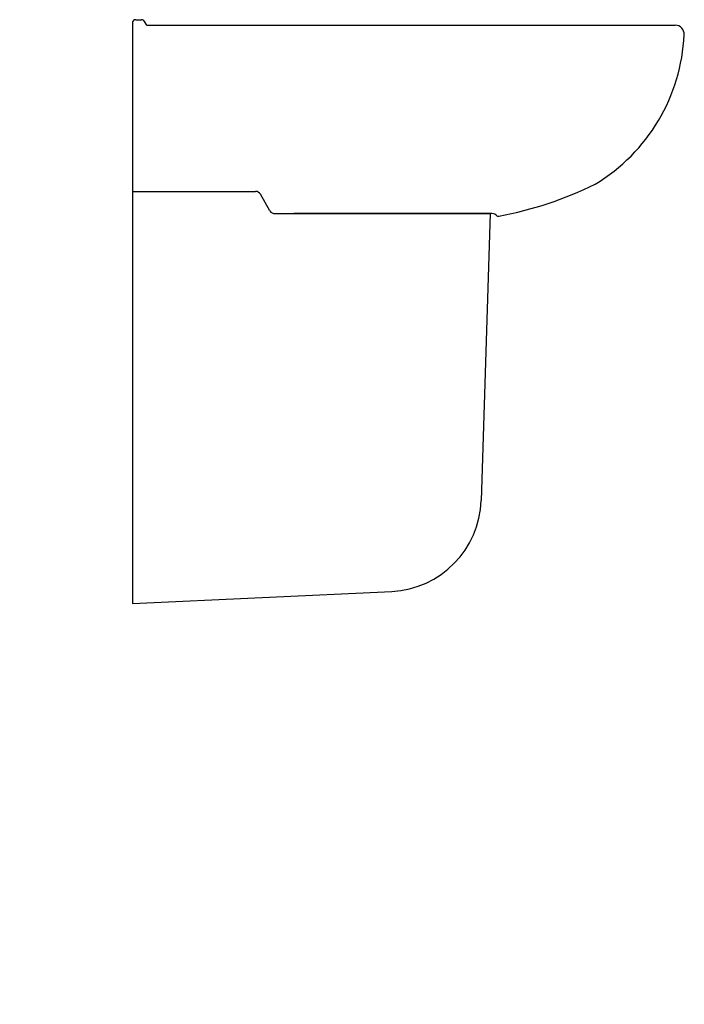
# Model space of a CAD drawing. Units: inches. Extents: x 20 to 568, y -221 to 591.
import ezdxf

# ---------------------------------------------------------------- set-up
doc = ezdxf.new("R2010")
doc.units = ezdxf.units.IN
doc.header["$MEASUREMENT"] = 0

# ---------------------------------------------------------------- blocks, each defined once
blk = doc.blocks.new('18050_432_L')
for p, q in [((0, 138.92), (0, -340)), ((2.75, 141.67), (7.58, 141.67)), ((11.81, 137.08), (9.96, 140.29)), ((11.81, 137.08), (447.68, 137.08)), ((0, 0), (101.57, 0)), ((113.48, -16.04), (105.54, -2.29)), ((117.45, -18.33), (295, -18.33)), ((295.11, -18.33), (133.03, -18.33)), ((295, -18.33), (287.73, -254.92)), ((0, -340), (213.96, -330.01))]:
    blk.add_line(p, q)
for centre, radius, start, end in [((2.75, 138.92), 2.75, 90, 180), ((7.58, 138.92), 2.75, 30, 90), ((447.68, 129.75), 7.33, 356.2402, 90), ((302.94, 136.2), 152.21, 301.17986, 357.39057), ((246.04, 281.89), 307.48, 280.54745, 296.18985), ((101.57, -4.58), 4.58, 30, 90), ((117.45, -13.75), 4.58, 210, 270), ((296.26, -23.71), 5.5, 46.95251, 103.28831), ((301.9, -17.68), 2.75, 226.95251, 279.02687), ((209.86, -252.2), 77.92, 273.01967, 358)]:
    blk.add_arc(centre, radius, start, end)

msp = doc.modelspace()

# ---------------------------------------------------------------- block references
msp.add_blockref('18050_432_L', (112.95, 449.49))

# ---------------------------------------------------------------- texts
at = {"insert": (20.03, 38.94), "char_height": 20, "width": 9.094947017729282e-13, "attachment_point": 1}
msp.add_mtext('{\\fTimes New Roman|b0|i0|c0|p18;\\C0;LAVABO DE 55 CM. CON SEMIPEDESTAL. SERIE ELIA }', dxfattribs=at)

doc.saveas('drawing.dxf')
